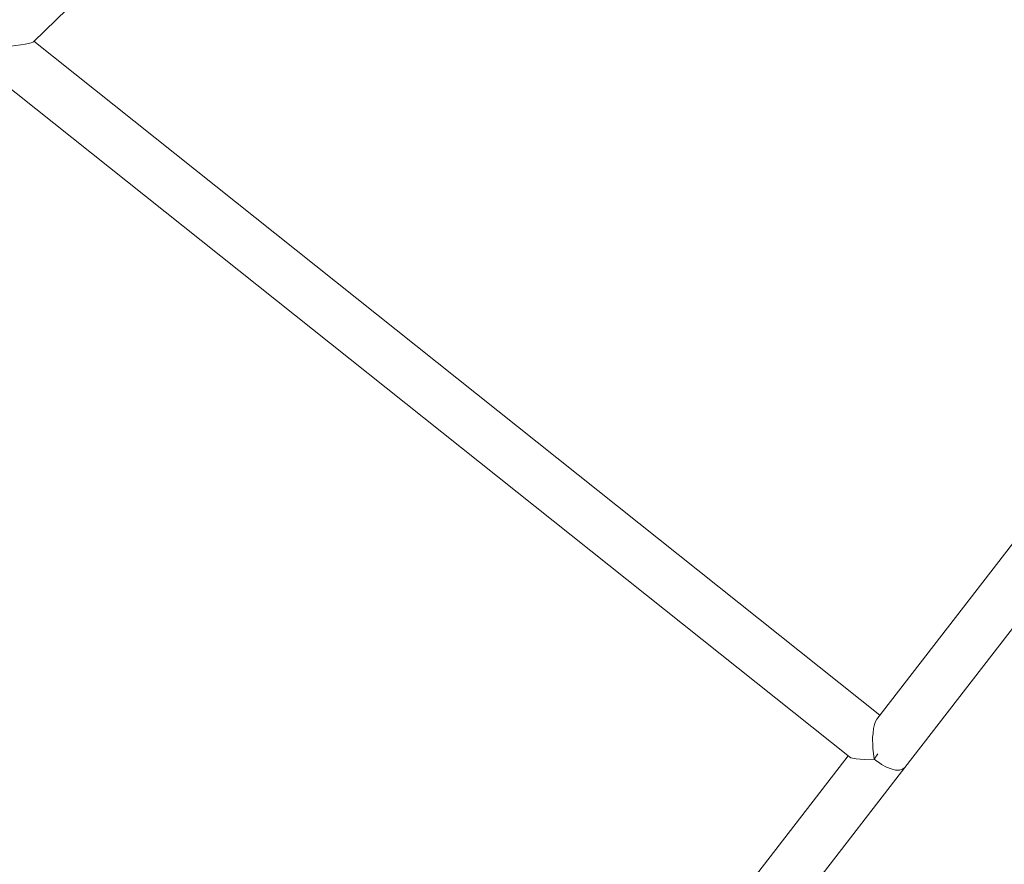
# Model space of a CAD drawing. Units: millimetres. Extents: x 383756 to 399452, y -1257934 to -1246916.
# Drawn here: x 395361 to 395665, y -1255701 to -1255440 of the extents above; entities that cross this region are included whole.
import ezdxf

# ---------------------------------------------------------------- set-up
doc = ezdxf.new("R2010")
doc.units = ezdxf.units.MM
doc.header["$LTSCALE"] = 200
doc.layers.add('Ech.1_200', color=7, linetype='Continuous')

msp = doc.modelspace()

# ---------------------------------------------------------------- linework, layer by layer
at = {"layer": 'Ech.1_200', "color": 225, "linetype": 'Continuous', "lineweight": 18, "ltscale": 0.25}
for p, q in [((395364.87, -1255447.05), (395552.58, -1255265.34)), ((395626.55, -1255655.12), (395365.04, -1255446.89)), ((395784.37, -1255451.23), (395625.59, -1255656.36)), ((395634.24, -1255671.32), (395801.83, -1255454.8)), ((395352.9, -1255457.67), (395617.15, -1255668.08)), ((395616.76, -1255667.77), (395505.36, -1255811.7)), ((395625.95, -1255667.14), (395624.81, -1255668.73)), ((395518.01, -1255821.49), (395634.24, -1255671.32))]:
    msp.add_line(p, q, dxfattribs=at)
for points in [[(395364.87, -1255447.05), (395364.7, -1255447.18), (395364.17, -1255447.4), (395363.37, -1255447.62), (395362.3, -1255447.84), (395361.01, -1255448.05), (395357.86, -1255448.42), (395357.26, -1255448.46), (395355.49, -1255448.6), (395354.23, -1255448.7), (395353.52, -1255448.73), (395353.43, -1255448.73), (395350.48, -1255448.86)], [(395624.81, -1255668.73), (395624.39, -1255665.36), (395624.37, -1255664.93), (395624.3, -1255662.1), (395624.43, -1255660.76), (395624.43, -1255660.75), (395624.58, -1255659.26), (395624.84, -1255658.08), (395625.17, -1255657.12), (395625.58, -1255656.38), (395625.58, -1255656.38), (395625.65, -1255656.28)], [(395617.15, -1255668.08), (395617.57, -1255668.31), (395619.21, -1255668.67), (395621.71, -1255668.82), (395624.81, -1255668.73)], [(395634.24, -1255671.32), (395633.57, -1255671.86), (395632.62, -1255672.13), (395631.43, -1255672.11), (395630.06, -1255671.8), (395628.59, -1255671.22), (395627.08, -1255670.41), (395626.39, -1255669.93), (395625.62, -1255669.39), (395624.81, -1255668.73)], [(395634.24, -1255671.32), (395633.57, -1255671.86), (395632.62, -1255672.13), (395631.43, -1255672.11), (395630.06, -1255671.8), (395628.59, -1255671.22), (395627.08, -1255670.41), (395626.39, -1255669.93), (395625.62, -1255669.39), (395624.81, -1255668.73)]]:
    msp.add_lwpolyline(points, dxfattribs=at)

doc.saveas('drawing.dxf')
